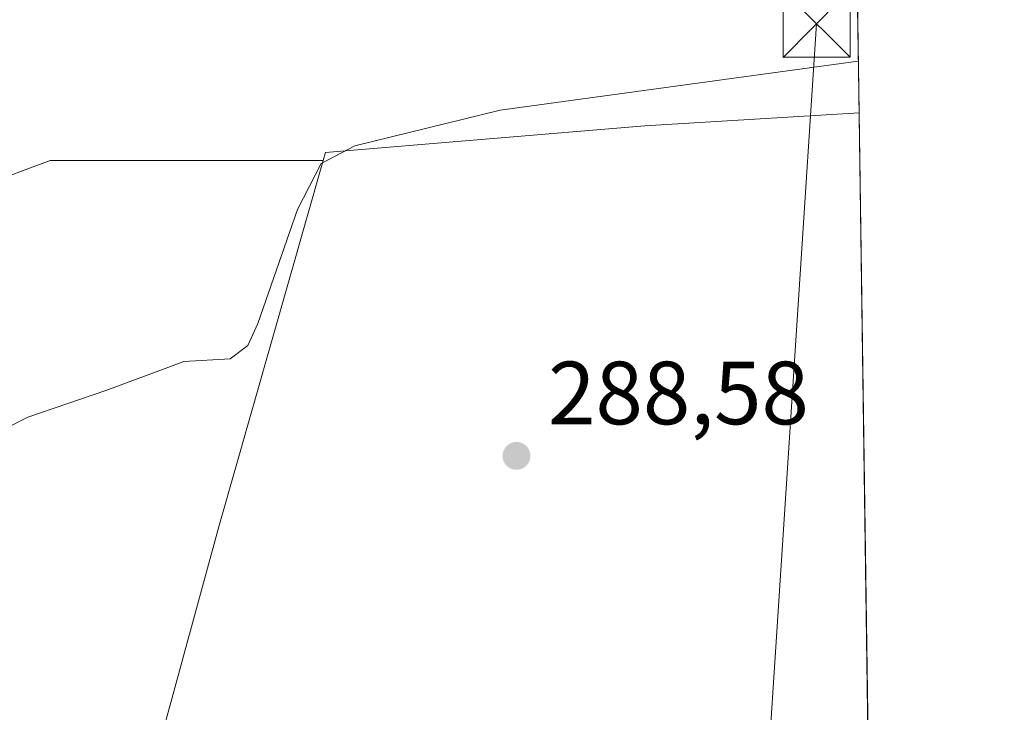
# Model space of a CAD drawing. Units: metres. Extents: x 597960 to 601430, y 4675912 to 4678274.
# Drawn here: x 601320 to 601430, y 4677020 to 4677098 of the extents above; entities that cross this region are included whole.
import ezdxf

# ---------------------------------------------------------------- set-up
doc = ezdxf.new("R2010")
doc.units = ezdxf.units.M
doc.header["$MEASUREMENT"] = 0
for name, color, linetype, lineweight in [('Comarca CxS', 21, 'Continuous', 0), ('Comunidad Autónoma CxS', 142, 'Continuous', 0), ('Cultivos herbáceos CxS', 92, 'Continuous', 0), ('Curva de nivel normal', 30, 'Continuous', 0), ('Municipio CxS', 4, 'Continuous', 0), ('Núcleo urbano CxS', 7, 'Continuous', 0), ('Pastizal CxS', 92, 'Continuous', 0), ('Planta de tratamiento de residuos CxS', 135, 'Continuous', 0), ('Provincia CxS', 1, 'Continuous', 0), ('Punto de cota en terreno', 7, 'Continuous', 0), ('Rótulo de punto de cota en terreno', 7, 'Continuous', 0), ('Suelo desnudo CxS', 253, 'Continuous', 0), ('Tendido', 6, 'Continuous', 0), ('Torre de tendido puntual', 7, 'Continuous', 0)]:
    doc.layers.add(name, color=color, linetype=linetype, lineweight=lineweight)
doc.styles.add('Style-Arial', font='txt')

# ---------------------------------------------------------------- blocks, each defined once
blk = doc.blocks.new('5PATER')
at = {"layer": 'Suelo desnudo CxS', "linetype": 'Continuous', "lineweight": 0}
h = blk.add_hatch(color=51, dxfattribs=at)
edge = h.paths.add_edge_path()
edge.add_ellipse((0, 0), major_axis=(-0.1095731443231308, -0.1110710700762829), ratio=0.9994222409660322, start_angle=0, end_angle=360)
blk = doc.blocks.new('5TTEND')
at = {"layer": 'Planta de tratamiento de residuos CxS', "color": 7, "linetype": 'Continuous', "lineweight": 0}
for p, q in [((-0.375, 0.3754), (0.375, -0.3746)), ((0.3720000000000001, 0.3784000000000001), (-0.3720000000000001, -0.3776))]:
    blk.add_line(p, q, dxfattribs=at)
at = {"layer": 'Planta de tratamiento de residuos CxS', "color": 7, "linetype": 'Continuous', "lineweight": 0, "flags": 128}
blk.add_lwpolyline([(-0.375, -0.3746), (0.375, -0.3746), (0.375, 0.3754), (-0.375, 0.3754), (-0.3720000000000001, -0.3776)], dxfattribs=at)

msp = doc.modelspace()

# ---------------------------------------------------------------- linework, layer by layer
at = {"layer": 'Comarca CxS', "color": 21, "linetype": 'Continuous', "lineweight": 0, "flags": 128}
msp.add_lwpolyline([(598900.0969038608, 4675924.519167754), (597991.7500007272, 4675911.629983235), (597967.4950588429, 4677654.023656259), (597959.5500007272, 4678224.769983212), (599713.2990725349, 4678249.658304387), (601396.8200007541, 4678273.549983211), (601430.160000754, 4675960.419983237), (599865.0212000015, 4675938.211100001), (599843.9294000004, 4675937.9118), (598970.6969999993, 4675925.5209)], close=True, dxfattribs=at)
at = {"layer": 'Comunidad Autónoma CxS', "color": 142, "linetype": 'Continuous', "lineweight": 0, "flags": 128}
msp.add_lwpolyline([(598900.0969038608, 4675924.519167754), (597991.7500007272, 4675911.629983235), (597967.4950588429, 4677654.023656259), (597959.5500007272, 4678224.769983212), (599713.2990725349, 4678249.658304387), (601396.8200007541, 4678273.549983211), (601430.160000754, 4675960.419983237), (599865.0212000015, 4675938.211100001), (599843.9294000004, 4675937.9118), (598970.6969999993, 4675925.5209)], close=True, dxfattribs=at)
at = {"layer": 'Cultivos herbáceos CxS', "color": 92, "linetype": 'Continuous', "lineweight": 0, "extrusion": (0.0002510160646695333, -0.01741516345048841, 0.999848313031996), "elevation": -81012.29707407134, "flags": 128}
msp.add_lwpolyline([(668758.3508639612, 4667230.903618172), (668758.3508639612, 4666977.329121853)], dxfattribs=at)
at = {"layer": 'Cultivos herbáceos CxS', "color": 92, "linetype": 'Continuous', "lineweight": 0}
msp.add_polyline3d([(601417.5708, 4676833.8585, 284.6067000000039), (601387.4375, 4676837.675100001, 280.9055999999982), (601389.9653000003, 4676853.754100001, 283.2394000000059), (601375.0925000003, 4676865.6601, 284.2926000000007), (601342.3749000002, 4676876.077500001, 284.3506000000052), (601349.2401000002, 4676909.890900001, 284.5969000000041), (601359.1717999997, 4676957.5591, 285.482799999998), (601364.1379000006, 4676985.3661, 287.6015999999945), (601328.9921000004, 4676992.159299999, 287.364499999996), (601342.3781000003, 4677041.269900001, 289.4254999999976), (601354.0225000001, 4677082.0536, 291.0859000000055), (601354.2755000005, 4677082.939900001, 291.3032999999996), (601389.9693, 4677085.9156, 289.7289000000019), (601413.9168999996, 4677087.368100001, 289.023199999996)], close=True, dxfattribs=at)
for points in [[(601413.9168999996, 4677087.368100001, 289.023199999996), (601389.9693, 4677085.9156, 289.7289000000019), (601354.2755000005, 4677082.939900001, 291.3032999999996), (601354.0225000001, 4677082.0536, 291.0859000000055)], [(601354.0225000001, 4677082.0536, 291.0859000000055), (601342.3781000003, 4677041.269900001, 289.4254999999976), (601328.9921000004, 4676992.159299999, 287.364499999996), (601364.1379000006, 4676985.3661, 287.6015999999945), (601359.1717999997, 4676957.5591, 285.482799999998), (601349.2401000002, 4676909.890900001, 284.5969000000041), (601342.3749000002, 4676876.077500001, 284.3506000000052), (601375.0925000003, 4676865.6601, 284.2926000000007), (601389.9653000003, 4676853.754100001, 283.2394000000059), (601387.4375, 4676837.675100001, 280.9055999999982)]]:
    msp.add_polyline3d(points, dxfattribs=at)
at = {"layer": 'Curva de nivel normal', "color": 30, "linetype": 'Continuous', "lineweight": 0, "elevation": 290, "flags": 128}
msp.add_lwpolyline([(601413.8335999995, 4677093.145099999), (601373.79, 4677087.700099999), (601357.54, 4677083.710100001), (601353.79, 4677081.720100001), (601351.1500000004, 4677076.5801), (601346.7100000001, 4677063.8301), (601345.5999999996, 4677061.380100001), (601343.6299999999, 4677059.9101), (601338.4500000002, 4677059.610099999), (601336.3569, 4677058.83), (601329.7300000006, 4677056.360099999), (601321, 4677053.360099999), (601315.8300000001, 4677050.7601)], dxfattribs=at)
at = {"layer": 'Municipio CxS', "color": 4, "linetype": 'Continuous', "lineweight": 0, "flags": 128}
msp.add_lwpolyline([(599713.2990725349, 4678249.658304387), (601396.8200007541, 4678273.549983211), (601430.160000754, 4675960.419983237)], dxfattribs=at)
at = {"layer": 'Núcleo urbano CxS', "color": 7, "linetype": 'Continuous', "lineweight": 0, "extrusion": (0.002606953307580389, -0.1808845596472521, 0.983500879448347), "elevation": -844160.7764392254, "flags": 128}
msp.add_lwpolyline([(668751.8138907973, 4590991.827665937), (668751.8138907972, 4590970.336078779)], dxfattribs=at)
at = {"layer": 'Núcleo urbano CxS', "color": 7, "linetype": 'Continuous', "lineweight": 0}
for points in [[(601159.3901000004, 4677611.390100001, 304.4275999999954), (601158.6750999996, 4677592.0714, 303.679099999994), (601164.4347999999, 4677584.4725, 303.3984999999957), (601165.7755000005, 4677582.703700001, 303.3393999999971), (601167.4204000002, 4677542.384299999, 302.030899999998), (601168.5175000001, 4677515.493100001, 300.9385000000038), (601171.2889, 4677479.976700001, 299.6462999999931), (601171.7373000003, 4677474.2301, 299.4257000000071), (601177.1357000005, 4677405.048000001, 296.9570999999996), (601177.5809000004, 4677399.3421, 296.8879000000015), (601182.9656999996, 4677330.334600001, 295.4330999999947), (601190.4589000001, 4677234.306600001, 293.6506999999983), (601189.0867, 4677189.042300001, 292.8093999999983), (601189.0856999997, 4677139.6634, 292.630799999999), (601195.5110999999, 4677092.313899999, 292.2799999999988), (601189.0645000003, 4677076.197899999, 291.7736000000005), (601188.2583, 4677059.275900001, 290.3698000000004), (601187.7125000004, 4677045.020400001, 289.0195999999996), (601205.5437000003, 4677040.905099999, 291.2287000000069), (601228.8613, 4677039.533399999, 290.1965000000055), (601253.5513000004, 4677055.993000001, 292.151199999993), (601286.4380999999, 4677068.244700001, 292.3325999999943), (601323.5049000002, 4677082.0537, 292.5071000000025), (601354.0225000001, 4677082.0536, 291.0859000000055)], [(601411.0773, 4677284.379600001, 294.8763000000035), (601413.9168999996, 4677087.368100001, 289.023199999996), (601389.9693, 4677085.9156, 289.7289000000019), (601354.2755000005, 4677082.939900001, 291.3032999999996), (601354.0225000001, 4677082.0536, 291.0859000000055), (601323.5049000002, 4677082.0537, 292.5071000000025), (601286.4380999999, 4677068.244700001, 292.3325999999943), (601253.5513000004, 4677055.993000001, 292.151199999993), (601228.8613, 4677039.533399999, 290.1965000000055), (601205.5437000003, 4677040.905099999, 291.2287000000069), (601187.7125000004, 4677045.020400001, 289.0195999999996), (601188.2583, 4677059.275900001, 290.3698000000004), (601189.0645000003, 4677076.197899999, 291.7736000000005), (601195.5110999999, 4677092.313899999, 292.2799999999988), (601189.0856999997, 4677139.6634, 292.630799999999), (601189.0867, 4677189.042300001, 292.8093999999983), (601190.4589000001, 4677234.306600001, 293.6506999999983)], [(601413.9168999996, 4677087.368100001, 289.023199999996), (601389.9693, 4677085.9156, 289.7289000000019), (601354.2755000005, 4677082.939900001, 291.3032999999996), (601354.0225000001, 4677082.0536, 291.0859000000055)]]:
    msp.add_polyline3d(points, dxfattribs=at)
at = {"layer": 'Pastizal CxS', "color": 92, "linetype": 'Continuous', "lineweight": 0}
for points in [[(601159.3901000004, 4677611.390100001, 304.4275999999954), (601158.6750999996, 4677592.0714, 303.679099999994), (601164.4347999999, 4677584.4725, 303.3984999999957), (601165.7755000005, 4677582.703700001, 303.3393999999971), (601167.4204000002, 4677542.384299999, 302.030899999998), (601168.5175000001, 4677515.493100001, 300.9385000000038), (601171.2889, 4677479.976700001, 299.6462999999931), (601171.7373000003, 4677474.2301, 299.4257000000071), (601177.1357000005, 4677405.048000001, 296.9570999999996), (601177.5809000004, 4677399.3421, 296.8879000000015), (601182.9656999996, 4677330.334600001, 295.4330999999947), (601190.4589000001, 4677234.306600001, 293.6506999999983), (601189.0867, 4677189.042300001, 292.8093999999983), (601189.0856999997, 4677139.6634, 292.630799999999), (601195.5110999999, 4677092.313899999, 292.2799999999988), (601189.0645000003, 4677076.197899999, 291.7736000000005), (601188.2583, 4677059.275900001, 290.3698000000004), (601187.7125000004, 4677045.020400001, 289.0195999999996), (601205.5437000003, 4677040.905099999, 291.2287000000069), (601228.8613, 4677039.533399999, 290.1965000000055), (601253.5513000004, 4677055.993000001, 292.151199999993), (601286.4380999999, 4677068.244700001, 292.3325999999943), (601323.5049000002, 4677082.0537, 292.5071000000025), (601354.0225000001, 4677082.0536, 291.0859000000055)], [(601168.5175000001, 4677515.493100001, 300.9385000000038), (601171.2889, 4677479.976700001, 299.6462999999931), (601171.7373000003, 4677474.2301, 299.4257000000071), (601177.1357000005, 4677405.048000001, 296.9570999999996), (601177.5809000004, 4677399.3421, 296.8879000000015), (601182.9656999996, 4677330.334600001, 295.4330999999947), (601190.4589000001, 4677234.306600001, 293.6506999999983), (601189.0867, 4677189.042300001, 292.8093999999983), (601189.0856999997, 4677139.6634, 292.630799999999), (601195.5110999999, 4677092.313899999, 292.2799999999988), (601189.0645000003, 4677076.197899999, 291.7736000000005), (601188.2583, 4677059.275900001, 290.3698000000004), (601187.7125000004, 4677045.020400001, 289.0195999999996), (601205.5437000003, 4677040.905099999, 291.2287000000069), (601228.8613, 4677039.533399999, 290.1965000000055), (601253.5513000004, 4677055.993000001, 292.151199999993), (601286.4380999999, 4677068.244700001, 292.3325999999943), (601323.5049000002, 4677082.0537, 292.5071000000025), (601354.0225000001, 4677082.0536, 291.0859000000055), (601342.3781000003, 4677041.269900001, 289.4254999999976), (601328.9921000004, 4676992.159299999, 287.364499999996)], [(601354.0225000001, 4677082.0536, 291.0859000000055), (601342.3781000003, 4677041.269900001, 289.4254999999976), (601328.9921000004, 4676992.159299999, 287.364499999996), (601364.1379000006, 4676985.3661, 287.6015999999945), (601359.1717999997, 4676957.5591, 285.482799999998), (601349.2401000002, 4676909.890900001, 284.5969000000041), (601342.3749000002, 4676876.077500001, 284.3506000000052), (601375.0925000003, 4676865.6601, 284.2926000000007), (601389.9653000003, 4676853.754100001, 283.2394000000059), (601387.4375, 4676837.675100001, 280.9055999999982)]]:
    msp.add_polyline3d(points, dxfattribs=at)
at = {"layer": 'Provincia CxS', "color": 1, "linetype": 'Continuous', "lineweight": 0, "flags": 128}
msp.add_lwpolyline([(598900.0969038608, 4675924.519167754), (597991.7500007272, 4675911.629983235), (597967.4950588429, 4677654.023656259), (597959.5500007272, 4678224.769983212), (599713.2990725349, 4678249.658304387), (601396.8200007541, 4678273.549983211), (601430.160000754, 4675960.419983237), (599865.0212000015, 4675938.211100001), (599843.9294000004, 4675937.9118), (598970.6969999993, 4675925.5209)], close=True, dxfattribs=at)
at = {"layer": 'Tendido', "color": 6, "linetype": 'Continuous', "lineweight": 0}
msp.add_polyline3d([(601409.1717999997, 4677097.342800001, 294.9225000000006), (601403.2304999996, 4677006.573999999, 288.8562999999995), (601399.5470000004, 4676935.779100001, 285.0092000000004), (601395.3842000002, 4676853.8772, 284.4765000000043), (601393.1969999997, 4676812.482999999, 278.6680000000051), (601387.9600000001, 4676773.279999999, 278.2866999999969)], dxfattribs=at)

# ---------------------------------------------------------------- block references
at = {"layer": 'Punto de cota en terreno', "color": 7, "linetype": 'Continuous', "lineweight": 0, "xscale": 10, "yscale": 10, "zscale": 10}
msp.add_blockref('5PATER', (601375.6299999999, 4677049.050000001, 288.5800000000018), dxfattribs=at)
at = {"layer": 'Torre de tendido puntual', "color": 7, "linetype": 'Continuous', "lineweight": 0, "xscale": 10, "yscale": 10, "zscale": 10}
msp.add_blockref('5TTEND', (601409.1717999997, 4677097.342800001, 294.9225000000006), dxfattribs=at)

# ---------------------------------------------------------------- texts
at = {"layer": 'Rótulo de punto de cota en terreno', "color": 7, "linetype": 'Continuous', "lineweight": 0, "style": 'Style-Arial'}
msp.add_text('288,58', height=7.000000000000002, dxfattribs=at).set_placement((601379.1578000003, 4677052.5778))

doc.saveas('drawing.dxf')
